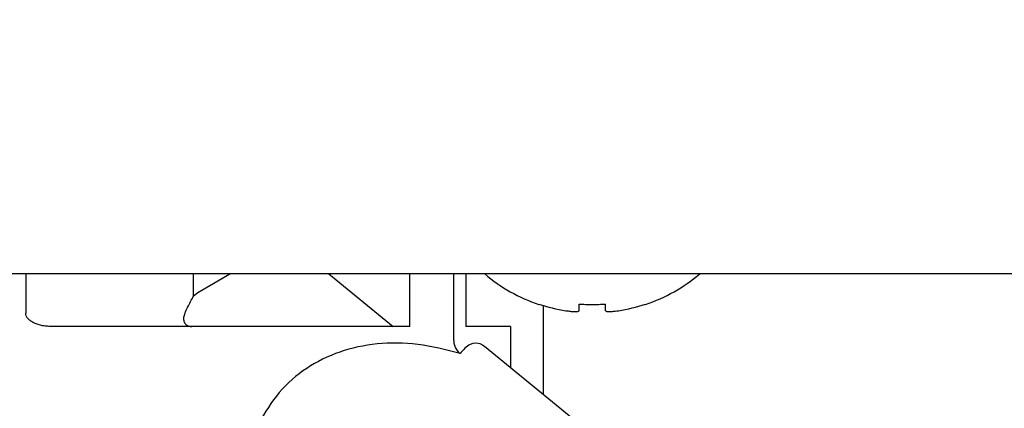
# Model space of a CAD drawing. Extents: x 0 to 420, y 0 to 297.
# Drawn here: x 96 to 98, y 69 to 70 of the extents above; entities that cross this region are included whole.
import ezdxf

# ---------------------------------------------------------------- set-up
doc = ezdxf.new("R2010")
doc.units = 0
doc.layers.get('0').update_dxf_attribs({"linetype": 'CONTINUOUS'})
doc.layers.add('DD0', color=7, linetype='CONTINUOUS')
doc.layers.add('M1', color=3, linetype='CONTINUOUS')
doc.styles.get("Standard").update_dxf_attribs({"font": 'txt', "bigfont": 'BIGFONT'})
doc.dimstyles.get("Standard").update_dxf_attribs({"dimtxt": 3.2, "dimasz": 3, "dimexe": 1.5, "dimexo": 0, "dimgap": 1, "dimtad": 3, "dimtih": 1, "dimtoh": 1, "dimdsep": 46, "dimtxsty": 'STANDARD', "dimblk1": 'OPEN', "dimblk2": 'OPEN', "dimsah": 1, "dimcen": 0.09, "dimadec": 0, "dimazin": 0, "dimtfac": 1, "dimtdec": 4, "dimtofl": 0, "dimtmove": 0, "dimatfit": 3, "dimfxl": 1, "dimtolj": 1, "dimtzin": 0, "dimlwd": 13, "dimlwe": 13, "dimarcsym": 0})

# ---------------------------------------------------------------- blocks, each defined once
blk = doc.blocks.new('_OPEN')
at = {"color": 0, "lineweight": 13}
for p, q in [((-0.965926, 0.258819), (0, 0)), ((0, 0), (-1, 0)), ((0, 0), (-0.965926, -0.258819))]:
    blk.add_line(p, q, dxfattribs=at)
blk = doc.blocks.new('*D14')
for p in [(88.208618, 105.484711), (122.982689, 34.644711), (139.161942, 34.644711)]:
    blk.add_point(p)
at = {"layer": 'DD0', "linetype": 'CONTINUOUS'}
for p, q in [((88.208618, 105.484711), (140.661942, 105.484711)), ((139.161942, 102.484711), (139.161942, 37.644711)), ((122.982689, 34.644711), (140.661942, 34.644711))]:
    blk.add_line(p, q, dxfattribs=at)
at = {"layer": 'DD0', "xscale": 3, "yscale": 3}
for p, rotation in [((139.161942, 105.484711), 90), ((139.161942, 34.644711), 270)]:
    blk.add_blockref('_OPEN', p, dxfattribs=dict(at, rotation=rotation))
at = {"layer": 'DD0', "width": 0.833333}
blk.add_text('１０１２', height=2.5, rotation=90.000003, dxfattribs=at).set_placement((138.461945, 65.273046))
blk = doc.blocks.new('*D15')
for p in [(93.10862, 106.884712), (122.982689, 34.644711), (146.161942, 34.644711)]:
    blk.add_point(p)
at = {"layer": 'DD0', "linetype": 'CONTINUOUS'}
for p, q in [((93.10862, 106.884712), (147.661942, 106.884712)), ((146.161942, 103.884712), (146.161942, 37.644711)), ((122.982689, 34.644711), (147.661942, 34.644711))]:
    blk.add_line(p, q, dxfattribs=at)
at = {"layer": 'DD0', "xscale": 3, "yscale": 3}
for p, rotation in [((146.161942, 106.884712), 90), ((146.161942, 34.644711), 270)]:
    blk.add_blockref('_OPEN', p, dxfattribs=dict(at, rotation=rotation))
at = {"layer": 'DD0', "width": 0.833333}
blk.add_text('１０３２', height=2.5, rotation=90.000003, dxfattribs=at).set_placement((145.461945, 65.973043))
blk = doc.blocks.new('*D16')
for p in [(99.611946, 158.583206), (44.710495, 34.644711), (81.841202, 34.644711)]:
    blk.add_point(p)
at = {"layer": 'DD0', "linetype": 'CONTINUOUS'}
for p, q in [((99.611946, 158.583206), (43.210495, 158.583206)), ((44.710495, 155.583206), (44.710495, 37.644711)), ((81.841202, 34.644711), (43.210495, 34.644711))]:
    blk.add_line(p, q, dxfattribs=at)
at = {"layer": 'DD0', "xscale": 3, "yscale": 3}
for p, rotation in [((44.710495, 158.583206), 90), ((44.710495, 34.644711), 270)]:
    blk.add_blockref('_OPEN', p, dxfattribs=dict(at, rotation=rotation))
at = {"layer": 'DD0', "width": 0.833333}
blk.add_text('１７７１', height=2.5, rotation=90.000003, dxfattribs=at).set_placement((44.010494, 91.822294))

msp = doc.modelspace()

# ---------------------------------------------------------------- linework, layer by layer
at = {"layer": 'M1', "linetype": 'CONTINUOUS', "lineweight": 25}
for p, q in [((124.290448, 69.57471), (80.533446, 69.57471)), ((95.830566, 69.57471), (95.830566, 69.469711)), ((96.276706, 69.51586), (96.276706, 69.57471)), ((96.28856, 69.525098), (96.373284, 69.57471)), ((96.636564, 69.57471), (96.808028, 69.434711)), ((96.852156, 69.434711), (96.852156, 69.57471)), ((96.969268, 69.398527), (96.969268, 69.57471)), ((97.000648, 69.57471), (97.000648, 69.434711)), ((96.276706, 69.51586), (96.28856, 69.525098)), ((97.207047, 69.253337), (97.207047, 69.490699)), ((97.301947, 69.4767), (97.301947, 69.494455)), ((97.371947, 69.4767), (97.371947, 69.494455)), ((96.852156, 69.434711), (95.898181, 69.434711)), ((97.119586, 69.434711), (97.000648, 69.434711)), ((97.119586, 69.434711), (97.119586, 69.324749)), ((97.050555, 69.381112), (97.046013, 69.384431)), ((97.494204, 69.018874), (97.050555, 69.381112))]:
    msp.add_line(p, q, dxfattribs=at)
for radius, start, end in [(0.441667, 229.664209, 251.250032), (0.441667, 288.749968, 310.335791), (0.440278, 251.253977, 260.85169), (0.440278, 279.14831, 288.746023)]:
    msp.add_arc((97.336947, 69.911377), radius, start, end, dxfattribs=at)
at = {"layer": 'M1', "linetype": 'CONTINUOUS', "lineweight": 25, "extrusion": (0, 0, -1)}
for points, knots in [([(96.253649, 69.469711), (96.256087, 69.475001), (96.258524, 69.480292), (96.261025, 69.485502), (96.263526, 69.490713), (96.266089, 69.495845), (96.268713, 69.500891), (96.271338, 69.505937), (96.274022, 69.510899), (96.276706, 69.51586)], [0, 0, 0, 0, 1, 1, 1, 2, 2, 2, 3, 3, 3, 3]), ([(97.194978, 69.49315), (97.194987, 69.493175), (97.194996, 69.4932), (97.195008, 69.493231), (97.19503, 69.493293), (97.19506, 69.493377), (97.195097, 69.493476), (97.195137, 69.493587), (97.195185, 69.493718), (97.195245, 69.493884), (97.195306, 69.49405), (97.19538, 69.494253), (97.195453, 69.494455)], [0, 0, 0, 0, 1, 1, 1, 2, 2, 2, 3, 3, 3, 4, 4, 4, 4]), ([(97.266947, 69.4767), (97.27081, 69.476139), (97.274674, 69.475578), (97.278366, 69.475172), (97.282058, 69.474767), (97.285579, 69.474517), (97.288613, 69.474426), (97.291647, 69.474336), (97.294194, 69.474404), (97.296374, 69.474551), (97.298327, 69.474683), (97.299984, 69.474877), (97.30091, 69.475507), (97.301383, 69.475828), (97.301665, 69.476264), (97.301947, 69.4767)], [0, 0, 0, 0, 1, 1, 1, 2, 2, 2, 3, 3, 3, 4, 4, 4, 5, 5, 5, 5]), ([(97.301947, 69.494455), (97.304859, 69.494253), (97.307771, 69.494052), (97.310685, 69.493884), (97.313599, 69.493717), (97.316516, 69.493584), (97.319433, 69.493476), (97.322351, 69.493368), (97.325269, 69.493286), (97.328188, 69.493231), (97.331107, 69.493176), (97.334027, 69.49315), (97.336947, 69.49315), (97.339867, 69.49315), (97.342786, 69.493177), (97.345705, 69.493231), (97.348624, 69.493286), (97.351543, 69.493369), (97.354461, 69.493476), (97.357378, 69.493584), (97.360294, 69.493717), (97.363209, 69.493884), (97.366123, 69.494051), (97.369035, 69.494253), (97.371947, 69.494455)], [0, 0, 0, 0, 1, 1, 1, 2, 2, 2, 3, 3, 3, 4, 4, 4, 5, 5, 5, 6, 6, 6, 7, 7, 7, 8, 8, 8, 8]), ([(97.371947, 69.4767), (97.372489, 69.476124), (97.373032, 69.475549), (97.373862, 69.475172), (97.375138, 69.474593), (97.377093, 69.474484), (97.379459, 69.474426), (97.381845, 69.474369), (97.38465, 69.474364), (97.387999, 69.474551), (97.391348, 69.474738), (97.395241, 69.475117), (97.398489, 69.475507), (97.401738, 69.475897), (97.404342, 69.476298), (97.406947, 69.4767)], [0, 0, 0, 0, 1, 1, 1, 2, 2, 2, 3, 3, 3, 4, 4, 4, 5, 5, 5, 5]), ([(97.47844, 69.494455), (97.478514, 69.494253), (97.478588, 69.494051), (97.478649, 69.493884), (97.478709, 69.493718), (97.478756, 69.493587), (97.478797, 69.493476), (97.478833, 69.493376), (97.478863, 69.493293), (97.478886, 69.493231), (97.478897, 69.4932), (97.478906, 69.493175), (97.478916, 69.49315)], [0, 0, 0, 0, 1, 1, 1, 2, 2, 2, 3, 3, 3, 4, 4, 4, 4]), ([(95.898181, 69.434711), (95.893755, 69.434841), (95.88933, 69.434971), (95.88499, 69.435383), (95.880649, 69.435795), (95.876395, 69.436489), (95.872306, 69.437375), (95.868217, 69.438261), (95.864295, 69.439339), (95.860616, 69.440609), (95.856937, 69.441879), (95.853501, 69.443342), (95.85037, 69.444962), (95.847239, 69.446582), (95.844415, 69.448361), (95.841961, 69.450266), (95.839507, 69.45217), (95.837425, 69.4542), (95.835713, 69.456316), (95.834001, 69.458433), (95.832661, 69.460635), (95.831865, 69.462882), (95.831069, 69.465129), (95.830818, 69.46742), (95.830566, 69.469711)], [0, 0, 0, 0, 1, 1, 1, 2, 2, 2, 3, 3, 3, 4, 4, 4, 5, 5, 5, 6, 6, 6, 7, 7, 7, 8, 8, 8, 8]), ([(96.253649, 69.469711), (96.252299, 69.465684), (96.250949, 69.461657), (96.250435, 69.458145), (96.249922, 69.454633), (96.250245, 69.451634), (96.25121, 69.448731), (96.252175, 69.445828), (96.253783, 69.44302), (96.255647, 69.440916), (96.257511, 69.438812), (96.259631, 69.437412), (96.262381, 69.436423), (96.265131, 69.435434), (96.268511, 69.434855), (96.270581, 69.43474), (96.271081, 69.434712), (96.271504, 69.434711), (96.271928, 69.434711)], [0, 0, 0, 0, 1, 1, 1, 2, 2, 2, 3, 3, 3, 4, 4, 4, 5, 5, 5, 6, 6, 6, 6]), ([(96.985471, 69.362699), (96.985407, 69.362751), (96.985343, 69.362804), (96.985276, 69.362859), (96.984498, 69.363499), (96.983333, 69.364492), (96.982058, 69.365858), (96.979717, 69.368368), (96.977007, 69.372137), (96.974996, 69.375711), (96.972984, 69.379284), (96.971671, 69.382663), (96.970833, 69.386433), (96.969995, 69.390203), (96.969632, 69.394365), (96.969268, 69.398527)], [0, 0, 0, 0, 1, 1, 1, 2, 2, 2, 3, 3, 3, 4, 4, 4, 5, 5, 5, 5]), ([(96.985471, 69.362699), (96.947764, 69.372326), (96.910057, 69.381954), (96.873117, 69.386779), (96.836178, 69.391604), (96.800005, 69.391628), (96.765196, 69.388104), (96.730387, 69.38458), (96.696943, 69.377509), (96.665542, 69.366623), (96.634142, 69.355737), (96.604785, 69.341037), (96.577697, 69.323102), (96.550609, 69.305168), (96.525788, 69.284001), (96.504781, 69.259088), (96.483775, 69.234174), (96.466581, 69.205514), (96.449388, 69.176853)], [0, 0, 0, 0, 1, 1, 1, 2, 2, 2, 3, 3, 3, 4, 4, 4, 5, 5, 5, 6, 6, 6, 6]), ([(97.046013, 69.384431), (97.043922, 69.385752), (97.041831, 69.387073), (97.03892, 69.388104), (97.032481, 69.390384), (97.022031, 69.39125), (97.012455, 69.386779), (97.002878, 69.382309), (96.994175, 69.372504), (96.985471, 69.362699)], [0, 0, 0, 0, 1, 1, 1, 2, 2, 2, 3, 3, 3, 3])]:
    msp.add_open_spline(points, degree=3, knots=knots, dxfattribs=at)

# ---------------------------------------------------------------- dimensions: what is measured, and where the dimension line sits
at = {"layer": 'DD0', "color": 7}
for base, p1, p2, text, override, picture, middle in [((44.710495, 34.644711), (99.611946, 158.583206), (81.841202, 34.644711), '１７７１', {"dimtxt": 2.5, "dimexe": 1.500001, "dimexo": 3.36568e-06, "dimtih": 1, "dimtoh": 1, "dimtmove": 2, "dimlwd": 13, "dimlwe": 13}, '*D16', (42.760495, 96.61396)), ((146.161942, 34.644711), (93.10862, 106.884712), (122.982689, 34.644711), '１０３２', {"dimtxt": 2.5, "dimexe": 1.5, "dimexo": 4.17452e-07, "dimtih": 1, "dimtoh": 1, "dimtmove": 2, "dimlwd": 13, "dimlwe": 13}, '*D15', (144.211941, 70.764709)), ((139.161942, 34.644711), (88.208618, 105.484711), (122.982689, 34.644711), '１０１２', {"dimtxt": 2.5, "dimexe": 1.5, "dimexo": 2.40265e-06, "dimtih": 1, "dimtoh": 1, "dimtmove": 2, "dimlwd": 13, "dimlwe": 13}, '*D14', (137.211941, 70.064712))]:
    dim = msp.add_linear_dim(base=base, p1=p1, p2=p2, angle=90, text=text, dimstyle='STANDARD', override=override, dxfattribs=at)
    dim.commit()
    dim.dimension.update_dxf_attribs({"geometry": picture, "text_midpoint": middle, "dimtype": 160, "text_rotation": 90.000002})

doc.saveas('drawing.dxf')
